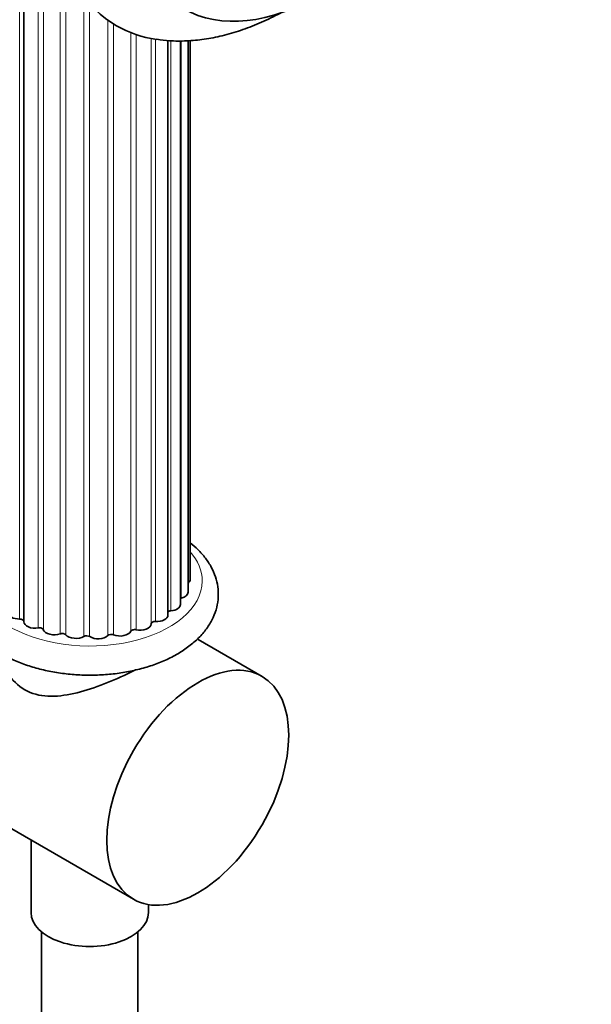
# Model space of a CAD drawing. Units: millimetres. Extents: x 0 to 1478, y 0 to 1758.
# Drawn here: x 1059 to 1130, y 375 to 498 of the extents above; entities that cross this region are included whole.
import ezdxf
from ezdxf import colors
from ezdxf.entities.mleader import LeaderData, LeaderLine
from ezdxf.math import Vec2, Vec3

# ---------------------------------------------------------------- set-up
doc = ezdxf.new("R2010")
doc.units = ezdxf.units.MM
doc.layers.add('DV6_Défaut', color=7, linetype='Continuous')
doc.layers.add('Défaut', color=7, linetype='Continuous')

# ---------------------------------------------------------------- blocks, each defined once
blk = doc.blocks.new('_DOT')
at = {"color": 0}
blk.add_line((0, 0), (-1, 0), dxfattribs=at)
at = {"color": 0, "const_width": 0.333}
blk.add_lwpolyline([(-0.1665, 0, 1), (0.1665, 0, 1)], format="xyb", close=True, dxfattribs=at)
blk = doc.blocks.new('SE5')
at = {"layer": 'DV6_Défaut', "color": 7, "linetype": 'Continuous', "lineweight": 18}
for p, q in [((1059.33, 423.14), (1059.33, 517.27)), ((1061.65, 422.04), (1061.65, 516.46)), ((1062.28, 421.82), (1062.28, 516.31)), ((1064.36, 421.3), (1064.36, 506.33)), ((1065.07, 421.18), (1065.07, 504.42)), ((1067.31, 420.98), (1067.31, 500.53)), ((1068.04, 420.96), (1068.04, 499.65)), ((1070.31, 421.09), (1070.31, 497.62)), ((1071.02, 421.18), (1071.02, 497.15)), ((1073.16, 421.62), (1073.16, 496.07)), ((1073.81, 421.82), (1073.81, 495.83)), ((1075.69, 422.55), (1075.69, 495.34)), ((1076.24, 422.83), (1076.24, 495.24)), ((1078.16, 424.17), (1078.16, 495.06)), ((1079.44, 425.73), (1079.44, 495.05))]:
    blk.add_line(p, q, dxfattribs=at)
at = {"layer": 'DV6_Défaut', "color": 7, "linetype": 'Continuous', "lineweight": 35}
for p, q in [((1059.85, 517.05), (1059.85, 422.81)), ((1077.78, 423.64), (1077.78, 495.08)), ((1079.34, 424.97), (1079.34, 495.05)), ((1080.29, 426.48), (1080.29, 495.06)), ((1080.55, 428.08), (1080.55, 495.08)), ((1089.49, 416.01), (1081.53, 420.6)), ((1020.77, 418.73), (1073.49, 388.3)), ((1060.75, 395.65), (1060.75, 386.64)), ((1075.35, 386.64), (1075.35, 387.64)), ((1062.05, 384.24), (1062.05, 189.46)), ((1074.05, 189.46), (1074.05, 384.24))]:
    blk.add_line(p, q, dxfattribs=at)
for centre, major_axis, start_param, end_param in [((1091.39, 531.57), (-20, -34.64), 2.916618, 6.283185), ((1096.76, 528.47), (-16.25, -28.15), 0, 1.068111), ((1091.39, 531.57), (-20, -34.64), 0, 0.226), ((1079.15, 428.08), (-1.4, 0), 2.520025, 3.141593), ((1078.89, 426.48), (-1.4, 0), 1.974456, 3.141593), ((1077.94, 424.97), (-1.4, 0), 1.723129, 3.141593), ((1079.63, 425.47), (0.5, 0), -4.308729, -4.096607), ((1059.28, 423.95), (1.4, 0), 3.141593, 4.748552), ((1078.23, 423.88), (0.5, 0), 1.723129, 2.701018), ((1059.35, 422.85), (-0.5, 0), 3.212098, 4.748552), ((1061.25, 422.81), (1.4, 0), 3.141593, 4.999879), ((1074.29, 422.57), (1.4, 0), 4.362067, 6.256516), ((1076.19, 422.55), (-0.5, 0), 4.613394, 6.256516), ((1076.38, 423.64), (-1.4, 0), 1.471802, 3.141593), ((1061.79, 421.76), (-0.5, 0), 3.356757, 4.999879), ((1063.64, 421.99), (1.4, 0), 3.356757, 5.251207), ((1064.62, 421.05), (-0.5, 0), 3.608085, 5.251207), ((1070.74, 420.94), (-0.5, 0), 4.110739, 5.753862), ((1071.81, 421.84), (1.4, 0), 4.110739, 6.005189), ((1073.64, 421.54), (-0.5, 0), 4.362067, 6.005189), ((1066.32, 421.55), (1.4, 0), 3.608085, 5.502534), ((1067.67, 420.77), (-0.5, 0), 3.859412, 5.502534), ((1069.1, 421.49), (1.4, 0), 3.859412, 5.753862), ((1068.05, 386.64), (-7.3, 0), 0, 3.141593)]:
    blk.add_ellipse(centre, major_axis=major_axis, ratio=0.57735, start_param=start_param, end_param=end_param, dxfattribs=at)
for centre, major_axis in [((1096.69, 528.51), (-17, -29.44)), ((1081.49, 402.16), (8, 13.86))]:
    blk.add_ellipse(centre, major_axis=major_axis, ratio=0.57735, dxfattribs=at)
at = {"layer": 'DV6_Défaut', "color": 7, "linetype": 'Continuous', "lineweight": 18}
for start_param, end_param in [(2.666693, 6.283185), (0, 0.468014)]:
    blk.add_ellipse((1068.05, 427.87), major_axis=(14, 0), ratio=0.57735, start_param=start_param, end_param=end_param, dxfattribs=at)
at = {"layer": 'DV6_Défaut', "color": 7, "linetype": 'Continuous', "lineweight": 35}
for points, knots in [([(1076.39, 495.24), (1076.97, 495.16), (1078.1, 495.01), (1080.12, 495.01), (1082.3, 495.21), (1084.55, 495.65), (1086.84, 496.31), (1089.15, 497.2), (1090.8, 497.98), (1091.67, 498.45), (1091.78, 498.5)], [0, 0, 0, 0, 0.106185, 0.246089, 0.388404, 0.533222, 0.680332, 0.829286, 0.979526, 1, 1, 1, 1]), ([(1055.58, 432.64), (1055.41, 432.51), (1054.83, 432.03), (1053.97, 431.17), (1053.1, 429.98), (1052.48, 428.72), (1052.12, 427.43), (1052.01, 426.13), (1052.16, 424.86), (1052.53, 423.63), (1053.13, 422.46), (1053.95, 421.35), (1054.98, 420.3), (1056.21, 419.35), (1057.63, 418.49), (1059.21, 417.76), (1060.93, 417.15), (1062.75, 416.69), (1064.64, 416.36), (1066.58, 416.18), (1068.54, 416.14), (1070.5, 416.25), (1072.42, 416.5), (1074.28, 416.9), (1076.05, 417.44), (1077.71, 418.11), (1079.23, 418.92), (1080.59, 419.86), (1081.77, 420.91), (1082.72, 422.07), (1083.44, 423.31), (1083.89, 424.59), (1084.08, 425.89), (1084.03, 427.17), (1083.73, 428.41), (1083.21, 429.61), (1082.48, 430.74), (1081.58, 431.75), (1080.89, 432.35), (1080.56, 432.61)], [0, 0, 0, 0, 0.011117, 0.03998, 0.068483, 0.096302, 0.123256, 0.14944, 0.175186, 0.200847, 0.226794, 0.25335, 0.280641, 0.308578, 0.336931, 0.365459, 0.393974, 0.42242, 0.450791, 0.479106, 0.507393, 0.535687, 0.564012, 0.592403, 0.620895, 0.649519, 0.678293, 0.7072, 0.736117, 0.764788, 0.792886, 0.820154, 0.846587, 0.872443, 0.898103, 0.923902, 0.950213, 0.97724, 1, 1, 1, 1]), ([(1056.73, 419.05), (1056.96, 418.12), (1057.33, 417.22), (1058.39, 415.57), (1059.12, 414.83), (1060.82, 413.86), (1061.82, 413.6), (1063.88, 413.5), (1064.97, 413.64), (1068.26, 414.38), (1070.58, 415.31), (1073.08, 416.49), (1073.41, 416.65), (1073.74, 416.81)], [0, 0, 0, 0, 0.148897, 0.148897, 0.309128, 0.309128, 0.46936, 0.46936, 0.629591, 0.629591, 0.950053, 0.950053, 1, 1, 1, 1])]:
    blk.add_open_spline(points, degree=3, knots=knots, dxfattribs=at)

msp = doc.modelspace()

# ---------------------------------------------------------------- block references
at = {"layer": 'Défaut'}
msp.add_blockref('SE5', (0, 0), dxfattribs=at)

# ---------------------------------------------------------------- leaders
at = {"layer": 'Défaut', "color": 7, "linetype": 'Continuous', "lineweight": 18}
ml = msp.add_multileader_mtext('Standard', dxfattribs=at)
ml.set_content('{\\pxsm0.9;\\fSolid Edge ISO|b1||i0||c0|p34;\\W1.;03/10/2018\\P}', color=256)
ml.set_leader_properties()
ml.set_arrow_properties(name='DOT')
ml.build(insert=Vec2(0, 0))
ml.multileader.update_dxf_attribs({"leader_type": 0, "dogleg_length": 0, "arrow_head_size": 12})
ctx = ml.context
ctx.base_point, ctx.char_height, ctx.arrow_head_size, ctx.landing_gap_size = Vec3(1390.41, 1750.71), 12, 12, 4.2
notes = []
notes.append((ctx, [(0, (0, 0, 0), (0, 0), (1, 0), 1, [])]))
ctx.mtext.insert = Vec3(1392.41, 1756.83)
for ctx, leaders in notes:
    for number, flags, end, landing, length, lines in leaders:
        leader = LeaderData()
        leader.index, (leader.has_last_leader_line, leader.has_dogleg_vector, leader.attachment_direction) = number, flags
        leader.last_leader_point, leader.dogleg_vector, leader.dogleg_length = Vec3(end), Vec3(landing), length
        for number, points, colour, breaks in lines:
            line = LeaderLine()
            line.index, line.vertices, line.color, line.breaks = number, Vec3.list(points), colors.encode_raw_color(colour), breaks
            leader.lines.append(line)
        ctx.leaders.append(leader)

doc.saveas('drawing.dxf')
